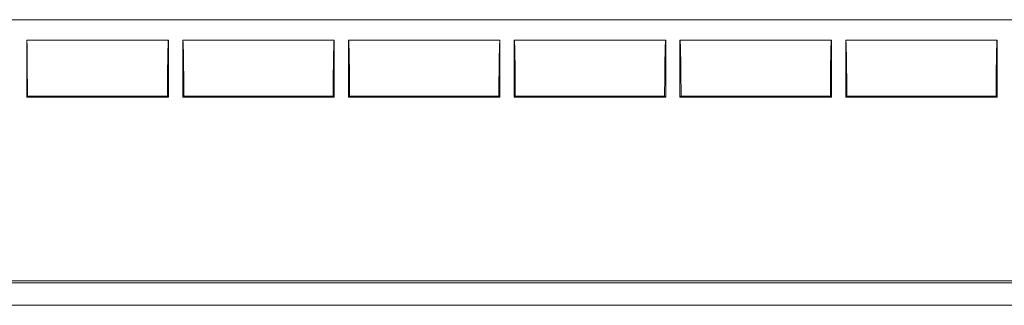
# Model space of a CAD drawing. Units: millimetres. Extents: x 53 to 500, y 14 to 502.
# Drawn here: x 454 to 478, y 275 to 282 of the extents above; entities that cross this region are included whole.
import ezdxf

# ---------------------------------------------------------------- set-up
doc = ezdxf.new("R2010")
doc.units = ezdxf.units.MM
doc.layers.add('1', color=7, linetype='Continuous')

msp = doc.modelspace()

# ---------------------------------------------------------------- linework, layer by layer
at = {"layer": '1', "color": 7, "linetype": 'Continuous', "lineweight": 13}
for p, q in [((498.77, 282.449), (409.07, 282.449)), ((498.77, 282.449), (409.07, 282.449)), ((454.095, 280.549), (454.095, 281.949)), ((457.565, 281.949), (454.095, 281.949)), ((454.095, 280.549), (454.095, 281.949)), ((457.565, 281.949), (454.095, 281.949)), ((457.565, 280.549), (457.565, 281.949)), ((457.565, 280.549), (457.565, 281.949)), ((457.915, 281.949), (457.915, 280.549)), ((461.625, 281.949), (457.915, 281.949)), ((461.625, 281.949), (457.915, 281.949)), ((457.915, 281.949), (457.915, 280.549)), ((461.625, 280.549), (461.625, 281.949)), ((461.625, 280.549), (461.625, 281.949)), ((465.685, 281.949), (461.975, 281.949)), ((461.975, 281.949), (461.975, 280.549)), ((465.685, 281.949), (461.975, 281.949)), ((461.975, 281.949), (461.975, 280.549)), ((465.685, 280.549), (465.685, 281.949)), ((465.685, 280.549), (465.685, 281.949)), ((469.745, 281.949), (466.035, 281.949)), ((466.035, 281.949), (466.035, 280.549)), ((466.035, 281.949), (466.035, 280.549)), ((469.745, 281.949), (466.035, 281.949)), ((469.745, 280.549), (469.745, 281.949)), ((469.745, 280.549), (469.745, 281.949)), ((473.805, 281.949), (470.095, 281.949)), ((470.095, 281.949), (470.095, 280.549)), ((470.095, 281.949), (470.095, 280.549)), ((473.805, 281.949), (470.095, 281.949)), ((473.805, 280.549), (473.805, 281.949)), ((473.805, 280.549), (473.805, 281.949)), ((474.155, 281.949), (474.155, 280.549)), ((477.865, 281.949), (474.155, 281.949)), ((477.865, 281.949), (474.155, 281.949)), ((474.155, 281.949), (474.155, 280.549)), ((477.865, 280.549), (477.865, 281.949)), ((477.865, 280.549), (477.865, 281.949)), ((454.108, 280.576), (454.095, 280.549)), ((454.108, 280.576), (454.095, 280.549)), ((457.565, 280.549), (454.095, 280.549)), ((457.565, 280.549), (454.095, 280.549)), ((457.538, 280.576), (454.108, 280.576)), ((457.538, 280.576), (454.108, 280.576)), ((457.565, 280.549), (457.538, 280.576)), ((457.565, 280.549), (457.538, 280.576)), ((457.941, 280.576), (457.915, 280.549)), ((457.941, 280.576), (457.915, 280.549)), ((461.625, 280.549), (457.915, 280.549)), ((461.625, 280.549), (457.915, 280.549)), ((461.598, 280.576), (457.941, 280.576)), ((461.598, 280.576), (457.941, 280.576)), ((461.625, 280.549), (461.598, 280.576)), ((461.625, 280.549), (461.598, 280.576)), ((462.001, 280.576), (461.975, 280.549)), ((462.001, 280.576), (461.975, 280.549)), ((465.685, 280.549), (461.975, 280.549)), ((465.685, 280.549), (461.975, 280.549)), ((465.658, 280.576), (462.001, 280.576)), ((465.658, 280.576), (462.001, 280.576)), ((465.685, 280.549), (465.658, 280.576)), ((465.685, 280.549), (465.658, 280.576)), ((466.061, 280.576), (466.035, 280.549)), ((466.061, 280.576), (466.035, 280.549)), ((469.745, 280.549), (466.035, 280.549)), ((469.745, 280.549), (466.035, 280.549)), ((469.718, 280.576), (466.061, 280.576)), ((469.718, 280.576), (466.061, 280.576)), ((469.745, 280.549), (469.718, 280.576)), ((469.745, 280.549), (469.718, 280.576)), ((470.121, 280.576), (470.095, 280.549)), ((470.121, 280.576), (470.095, 280.549)), ((473.805, 280.549), (470.095, 280.549)), ((473.805, 280.549), (470.095, 280.549)), ((473.778, 280.576), (470.121, 280.576)), ((473.778, 280.576), (470.121, 280.576)), ((473.805, 280.549), (473.778, 280.576)), ((473.805, 280.549), (473.778, 280.576)), ((474.181, 280.576), (474.155, 280.549)), ((474.181, 280.576), (474.155, 280.549)), ((477.865, 280.549), (474.155, 280.549)), ((477.865, 280.549), (474.155, 280.549)), ((477.838, 280.576), (474.181, 280.576)), ((477.838, 280.576), (474.181, 280.576)), ((477.865, 280.549), (477.838, 280.576)), ((477.865, 280.549), (477.838, 280.576)), ((487.439, 276.049), (420.4, 276.049)), ((487.439, 276.049), (420.4, 276.049)), ((487.387, 275.997), (420.452, 275.997)), ((487.387, 275.997), (420.452, 275.997)), ((420.041, 275.449), (487.798, 275.449))]:
    msp.add_line(p, q, dxfattribs=at)
for points, knots in [([(454.095, 281.949), (454.095, 281.949), (454.095, 281.946), (454.096, 281.937), (454.097, 281.93), (454.097, 281.915), (454.097, 281.91), (454.098, 281.898), (454.098, 281.891), (454.099, 281.87), (454.099, 281.854), (454.1, 281.818), (454.1, 281.778), (454.101, 281.731), (454.102, 281.692), (454.102, 281.679), (454.102, 281.651), (454.102, 281.637), (454.103, 281.593), (454.103, 281.563), (454.104, 281.467), (454.104, 281.398), (454.105, 281.305), (454.105, 281.286), (454.105, 281.248), (454.106, 281.229), (454.106, 281.17), (454.106, 281.13), (454.107, 281.009), (454.107, 280.926), (454.108, 280.755), (454.108, 280.666), (454.108, 280.576)], [0, 0, 0, 0, 0.0625, 0.0625, 0.125, 0.125, 0.15625, 0.15625, 0.1875, 0.1875, 0.25, 0.25, 0.3125, 0.375, 0.375, 0.40625, 0.40625, 0.4375, 0.4375, 0.5, 0.5, 0.625, 0.625, 0.65625, 0.65625, 0.6875, 0.6875, 0.75, 0.75, 0.875, 0.875, 1, 1, 1, 1]), ([(454.095, 281.949), (454.095, 281.949), (454.095, 281.946), (454.096, 281.937), (454.097, 281.93), (454.097, 281.915), (454.097, 281.91), (454.098, 281.898), (454.098, 281.891), (454.099, 281.87), (454.099, 281.854), (454.1, 281.818), (454.1, 281.778), (454.101, 281.731), (454.102, 281.692), (454.102, 281.679), (454.102, 281.651), (454.102, 281.637), (454.103, 281.593), (454.103, 281.563), (454.104, 281.467), (454.104, 281.398), (454.105, 281.305), (454.105, 281.286), (454.105, 281.248), (454.106, 281.229), (454.106, 281.17), (454.106, 281.13), (454.107, 281.009), (454.107, 280.926), (454.108, 280.755), (454.108, 280.666), (454.108, 280.576)], [0, 0, 0, 0, 0.0625, 0.0625, 0.125, 0.125, 0.15625, 0.15625, 0.1875, 0.1875, 0.25, 0.25, 0.3125, 0.375, 0.375, 0.40625, 0.40625, 0.4375, 0.4375, 0.5, 0.5, 0.625, 0.625, 0.65625, 0.65625, 0.6875, 0.6875, 0.75, 0.75, 0.875, 0.875, 1, 1, 1, 1]), ([(457.538, 280.576), (457.538, 280.666), (457.539, 280.755), (457.54, 280.926), (457.54, 281.009), (457.542, 281.13), (457.542, 281.17), (457.543, 281.229), (457.543, 281.248), (457.543, 281.286), (457.544, 281.305), (457.545, 281.398), (457.546, 281.467), (457.548, 281.563), (457.548, 281.593), (457.549, 281.637), (457.55, 281.651), (457.55, 281.679), (457.551, 281.692), (457.552, 281.731), (457.553, 281.778), (457.554, 281.818), (457.556, 281.854), (457.557, 281.87), (457.558, 281.891), (457.558, 281.898), (457.559, 281.91), (457.559, 281.915), (457.561, 281.93), (457.561, 281.937), (457.563, 281.946), (457.564, 281.949), (457.565, 281.949)], [0, 0, 0, 0, 0.125, 0.125, 0.25, 0.25, 0.3125, 0.3125, 0.34375, 0.34375, 0.375, 0.375, 0.5, 0.5, 0.5625, 0.5625, 0.59375, 0.59375, 0.625, 0.625, 0.6875, 0.75, 0.75, 0.8125, 0.8125, 0.84375, 0.84375, 0.875, 0.875, 0.9375, 0.9375, 1, 1, 1, 1]), ([(457.538, 280.576), (457.538, 280.666), (457.539, 280.755), (457.54, 280.926), (457.54, 281.009), (457.542, 281.13), (457.542, 281.17), (457.543, 281.229), (457.543, 281.248), (457.543, 281.286), (457.544, 281.305), (457.545, 281.398), (457.546, 281.467), (457.548, 281.563), (457.548, 281.593), (457.549, 281.637), (457.55, 281.651), (457.55, 281.679), (457.551, 281.692), (457.552, 281.731), (457.553, 281.778), (457.554, 281.818), (457.556, 281.854), (457.557, 281.87), (457.558, 281.891), (457.558, 281.898), (457.559, 281.91), (457.559, 281.915), (457.561, 281.93), (457.561, 281.937), (457.563, 281.946), (457.564, 281.949), (457.565, 281.949)], [0, 0, 0, 0, 0.125, 0.125, 0.25, 0.25, 0.3125, 0.3125, 0.34375, 0.34375, 0.375, 0.375, 0.5, 0.5, 0.5625, 0.5625, 0.59375, 0.59375, 0.625, 0.625, 0.6875, 0.75, 0.75, 0.8125, 0.8125, 0.84375, 0.84375, 0.875, 0.875, 0.9375, 0.9375, 1, 1, 1, 1]), ([(457.915, 281.949), (457.915, 281.949), (457.916, 281.946), (457.918, 281.937), (457.919, 281.923), (457.921, 281.899), (457.922, 281.882), (457.922, 281.879), (457.922, 281.871), (457.923, 281.867), (457.923, 281.855), (457.924, 281.847), (457.925, 281.819), (457.925, 281.799), (457.927, 281.756), (457.928, 281.732), (457.929, 281.694), (457.929, 281.674), (457.93, 281.653), (457.93, 281.639), (457.93, 281.631), (457.931, 281.595), (457.931, 281.565), (457.933, 281.469), (457.934, 281.4), (457.936, 281.308), (457.936, 281.289), (457.936, 281.251), (457.936, 281.231), (457.937, 281.173), (457.938, 281.133), (457.939, 281.012), (457.939, 280.928), (457.94, 280.82), (457.94, 280.798), (457.94, 280.754), (457.941, 280.732), (457.941, 280.666), (457.941, 280.621), (457.941, 280.576)], [0, 0, 0, 0, 0.0625, 0.0625, 0.125, 0.1875, 0.1875, 0.203125, 0.203125, 0.21875, 0.21875, 0.25, 0.25, 0.3125, 0.3125, 0.375, 0.375, 0.40625, 0.421875, 0.421875, 0.4375, 0.4375, 0.5, 0.5, 0.625, 0.625, 0.65625, 0.65625, 0.6875, 0.6875, 0.75, 0.75, 0.875, 0.875, 0.90625, 0.90625, 0.9375, 0.9375, 1, 1, 1, 1]), ([(457.915, 281.949), (457.915, 281.949), (457.916, 281.946), (457.918, 281.937), (457.919, 281.923), (457.921, 281.899), (457.922, 281.882), (457.922, 281.879), (457.922, 281.871), (457.923, 281.867), (457.923, 281.855), (457.924, 281.847), (457.925, 281.819), (457.925, 281.799), (457.927, 281.756), (457.928, 281.732), (457.929, 281.694), (457.929, 281.674), (457.93, 281.653), (457.93, 281.639), (457.93, 281.631), (457.931, 281.595), (457.931, 281.565), (457.933, 281.469), (457.934, 281.4), (457.936, 281.308), (457.936, 281.289), (457.936, 281.251), (457.936, 281.231), (457.937, 281.173), (457.938, 281.133), (457.939, 281.012), (457.939, 280.928), (457.94, 280.82), (457.94, 280.798), (457.94, 280.754), (457.941, 280.732), (457.941, 280.666), (457.941, 280.621), (457.941, 280.576)], [0, 0, 0, 0, 0.0625, 0.0625, 0.125, 0.1875, 0.1875, 0.203125, 0.203125, 0.21875, 0.21875, 0.25, 0.25, 0.3125, 0.3125, 0.375, 0.375, 0.40625, 0.421875, 0.421875, 0.4375, 0.4375, 0.5, 0.5, 0.625, 0.625, 0.65625, 0.65625, 0.6875, 0.6875, 0.75, 0.75, 0.875, 0.875, 0.90625, 0.90625, 0.9375, 0.9375, 1, 1, 1, 1]), ([(461.598, 280.576), (461.598, 280.666), (461.599, 280.755), (461.6, 280.926), (461.6, 281.009), (461.602, 281.13), (461.602, 281.17), (461.603, 281.229), (461.603, 281.248), (461.603, 281.286), (461.604, 281.305), (461.605, 281.398), (461.606, 281.467), (461.608, 281.563), (461.608, 281.593), (461.609, 281.637), (461.61, 281.651), (461.61, 281.679), (461.611, 281.692), (461.612, 281.731), (461.613, 281.778), (461.614, 281.818), (461.616, 281.854), (461.617, 281.87), (461.618, 281.891), (461.618, 281.898), (461.619, 281.91), (461.619, 281.915), (461.621, 281.93), (461.621, 281.937), (461.623, 281.946), (461.624, 281.949), (461.625, 281.949)], [0, 0, 0, 0, 0.125, 0.125, 0.25, 0.25, 0.3125, 0.3125, 0.34375, 0.34375, 0.375, 0.375, 0.5, 0.5, 0.5625, 0.5625, 0.59375, 0.59375, 0.625, 0.625, 0.6875, 0.75, 0.75, 0.8125, 0.8125, 0.84375, 0.84375, 0.875, 0.875, 0.9375, 0.9375, 1, 1, 1, 1]), ([(461.598, 280.576), (461.598, 280.666), (461.599, 280.755), (461.6, 280.926), (461.6, 281.009), (461.602, 281.13), (461.602, 281.17), (461.603, 281.229), (461.603, 281.248), (461.603, 281.286), (461.604, 281.305), (461.605, 281.398), (461.606, 281.467), (461.608, 281.563), (461.608, 281.593), (461.609, 281.637), (461.61, 281.651), (461.61, 281.679), (461.611, 281.692), (461.612, 281.731), (461.613, 281.778), (461.614, 281.818), (461.616, 281.854), (461.617, 281.87), (461.618, 281.891), (461.618, 281.898), (461.619, 281.91), (461.619, 281.915), (461.621, 281.93), (461.621, 281.937), (461.623, 281.946), (461.624, 281.949), (461.625, 281.949)], [0, 0, 0, 0, 0.125, 0.125, 0.25, 0.25, 0.3125, 0.3125, 0.34375, 0.34375, 0.375, 0.375, 0.5, 0.5, 0.5625, 0.5625, 0.59375, 0.59375, 0.625, 0.625, 0.6875, 0.75, 0.75, 0.8125, 0.8125, 0.84375, 0.84375, 0.875, 0.875, 0.9375, 0.9375, 1, 1, 1, 1]), ([(461.975, 281.949), (461.975, 281.949), (461.976, 281.946), (461.978, 281.937), (461.979, 281.923), (461.981, 281.899), (461.982, 281.882), (461.982, 281.879), (461.982, 281.871), (461.983, 281.867), (461.983, 281.855), (461.984, 281.847), (461.985, 281.819), (461.985, 281.799), (461.987, 281.756), (461.988, 281.732), (461.989, 281.694), (461.989, 281.674), (461.99, 281.653), (461.99, 281.639), (461.99, 281.631), (461.991, 281.595), (461.991, 281.565), (461.993, 281.469), (461.994, 281.4), (461.996, 281.308), (461.996, 281.289), (461.996, 281.251), (461.996, 281.231), (461.997, 281.173), (461.998, 281.133), (461.999, 281.012), (461.999, 280.928), (462, 280.82), (462, 280.798), (462, 280.754), (462.001, 280.732), (462.001, 280.666), (462.001, 280.621), (462.001, 280.576)], [0, 0, 0, 0, 0.0625, 0.0625, 0.125, 0.1875, 0.1875, 0.203125, 0.203125, 0.21875, 0.21875, 0.25, 0.25, 0.3125, 0.3125, 0.375, 0.375, 0.40625, 0.421875, 0.421875, 0.4375, 0.4375, 0.5, 0.5, 0.625, 0.625, 0.65625, 0.65625, 0.6875, 0.6875, 0.75, 0.75, 0.875, 0.875, 0.90625, 0.90625, 0.9375, 0.9375, 1, 1, 1, 1]), ([(461.975, 281.949), (461.975, 281.949), (461.976, 281.946), (461.978, 281.937), (461.979, 281.923), (461.981, 281.899), (461.982, 281.882), (461.982, 281.879), (461.982, 281.871), (461.983, 281.867), (461.983, 281.855), (461.984, 281.847), (461.985, 281.819), (461.985, 281.799), (461.987, 281.756), (461.988, 281.732), (461.989, 281.694), (461.989, 281.674), (461.99, 281.653), (461.99, 281.639), (461.99, 281.631), (461.991, 281.595), (461.991, 281.565), (461.993, 281.469), (461.994, 281.4), (461.996, 281.308), (461.996, 281.289), (461.996, 281.251), (461.996, 281.231), (461.997, 281.173), (461.998, 281.133), (461.999, 281.012), (461.999, 280.928), (462, 280.82), (462, 280.798), (462, 280.754), (462.001, 280.732), (462.001, 280.666), (462.001, 280.621), (462.001, 280.576)], [0, 0, 0, 0, 0.0625, 0.0625, 0.125, 0.1875, 0.1875, 0.203125, 0.203125, 0.21875, 0.21875, 0.25, 0.25, 0.3125, 0.3125, 0.375, 0.375, 0.40625, 0.421875, 0.421875, 0.4375, 0.4375, 0.5, 0.5, 0.625, 0.625, 0.65625, 0.65625, 0.6875, 0.6875, 0.75, 0.75, 0.875, 0.875, 0.90625, 0.90625, 0.9375, 0.9375, 1, 1, 1, 1]), ([(465.658, 280.576), (465.658, 280.666), (465.659, 280.755), (465.66, 280.926), (465.66, 281.009), (465.662, 281.13), (465.662, 281.17), (465.663, 281.229), (465.663, 281.248), (465.663, 281.286), (465.664, 281.305), (465.665, 281.398), (465.666, 281.467), (465.668, 281.563), (465.668, 281.593), (465.669, 281.637), (465.67, 281.651), (465.67, 281.679), (465.671, 281.692), (465.672, 281.731), (465.673, 281.778), (465.674, 281.818), (465.676, 281.854), (465.677, 281.87), (465.678, 281.891), (465.678, 281.898), (465.679, 281.91), (465.679, 281.915), (465.681, 281.93), (465.681, 281.937), (465.683, 281.946), (465.684, 281.949), (465.685, 281.949)], [0, 0, 0, 0, 0.125, 0.125, 0.25, 0.25, 0.3125, 0.3125, 0.34375, 0.34375, 0.375, 0.375, 0.5, 0.5, 0.5625, 0.5625, 0.59375, 0.59375, 0.625, 0.625, 0.6875, 0.75, 0.75, 0.8125, 0.8125, 0.84375, 0.84375, 0.875, 0.875, 0.9375, 0.9375, 1, 1, 1, 1]), ([(465.658, 280.576), (465.658, 280.666), (465.659, 280.755), (465.66, 280.926), (465.66, 281.009), (465.662, 281.13), (465.662, 281.17), (465.663, 281.229), (465.663, 281.248), (465.663, 281.286), (465.664, 281.305), (465.665, 281.398), (465.666, 281.467), (465.668, 281.563), (465.668, 281.593), (465.669, 281.637), (465.67, 281.651), (465.67, 281.679), (465.671, 281.692), (465.672, 281.731), (465.673, 281.778), (465.674, 281.818), (465.676, 281.854), (465.677, 281.87), (465.678, 281.891), (465.678, 281.898), (465.679, 281.91), (465.679, 281.915), (465.681, 281.93), (465.681, 281.937), (465.683, 281.946), (465.684, 281.949), (465.685, 281.949)], [0, 0, 0, 0, 0.125, 0.125, 0.25, 0.25, 0.3125, 0.3125, 0.34375, 0.34375, 0.375, 0.375, 0.5, 0.5, 0.5625, 0.5625, 0.59375, 0.59375, 0.625, 0.625, 0.6875, 0.75, 0.75, 0.8125, 0.8125, 0.84375, 0.84375, 0.875, 0.875, 0.9375, 0.9375, 1, 1, 1, 1]), ([(466.035, 281.949), (466.035, 281.949), (466.036, 281.946), (466.038, 281.937), (466.039, 281.923), (466.041, 281.899), (466.042, 281.882), (466.042, 281.879), (466.042, 281.871), (466.043, 281.867), (466.043, 281.855), (466.044, 281.847), (466.045, 281.819), (466.045, 281.799), (466.047, 281.756), (466.048, 281.732), (466.049, 281.694), (466.049, 281.674), (466.05, 281.653), (466.05, 281.639), (466.05, 281.631), (466.051, 281.595), (466.051, 281.565), (466.053, 281.469), (466.054, 281.4), (466.056, 281.308), (466.056, 281.289), (466.056, 281.251), (466.056, 281.231), (466.057, 281.173), (466.058, 281.133), (466.059, 281.012), (466.059, 280.928), (466.06, 280.82), (466.06, 280.798), (466.06, 280.754), (466.061, 280.732), (466.061, 280.666), (466.061, 280.621), (466.061, 280.576)], [0, 0, 0, 0, 0.0625, 0.0625, 0.125, 0.1875, 0.1875, 0.203125, 0.203125, 0.21875, 0.21875, 0.25, 0.25, 0.3125, 0.3125, 0.375, 0.375, 0.40625, 0.421875, 0.421875, 0.4375, 0.4375, 0.5, 0.5, 0.625, 0.625, 0.65625, 0.65625, 0.6875, 0.6875, 0.75, 0.75, 0.875, 0.875, 0.90625, 0.90625, 0.9375, 0.9375, 1, 1, 1, 1]), ([(466.035, 281.949), (466.035, 281.949), (466.036, 281.946), (466.038, 281.937), (466.039, 281.923), (466.041, 281.899), (466.042, 281.882), (466.042, 281.879), (466.042, 281.871), (466.043, 281.867), (466.043, 281.855), (466.044, 281.847), (466.045, 281.819), (466.045, 281.799), (466.047, 281.756), (466.048, 281.732), (466.049, 281.694), (466.049, 281.674), (466.05, 281.653), (466.05, 281.639), (466.05, 281.631), (466.051, 281.595), (466.051, 281.565), (466.053, 281.469), (466.054, 281.4), (466.056, 281.308), (466.056, 281.289), (466.056, 281.251), (466.056, 281.231), (466.057, 281.173), (466.058, 281.133), (466.059, 281.012), (466.059, 280.928), (466.06, 280.82), (466.06, 280.798), (466.06, 280.754), (466.061, 280.732), (466.061, 280.666), (466.061, 280.621), (466.061, 280.576)], [0, 0, 0, 0, 0.0625, 0.0625, 0.125, 0.1875, 0.1875, 0.203125, 0.203125, 0.21875, 0.21875, 0.25, 0.25, 0.3125, 0.3125, 0.375, 0.375, 0.40625, 0.421875, 0.421875, 0.4375, 0.4375, 0.5, 0.5, 0.625, 0.625, 0.65625, 0.65625, 0.6875, 0.6875, 0.75, 0.75, 0.875, 0.875, 0.90625, 0.90625, 0.9375, 0.9375, 1, 1, 1, 1]), ([(469.718, 280.576), (469.718, 280.666), (469.719, 280.755), (469.72, 280.926), (469.72, 281.009), (469.722, 281.13), (469.722, 281.17), (469.723, 281.229), (469.723, 281.248), (469.723, 281.286), (469.724, 281.305), (469.725, 281.398), (469.726, 281.467), (469.728, 281.563), (469.728, 281.593), (469.729, 281.637), (469.73, 281.651), (469.73, 281.679), (469.731, 281.692), (469.732, 281.731), (469.733, 281.778), (469.734, 281.818), (469.736, 281.854), (469.737, 281.87), (469.738, 281.891), (469.738, 281.898), (469.739, 281.91), (469.739, 281.915), (469.741, 281.93), (469.741, 281.937), (469.743, 281.946), (469.744, 281.949), (469.745, 281.949)], [0, 0, 0, 0, 0.125, 0.125, 0.25, 0.25, 0.3125, 0.3125, 0.34375, 0.34375, 0.375, 0.375, 0.5, 0.5, 0.5625, 0.5625, 0.59375, 0.59375, 0.625, 0.625, 0.6875, 0.75, 0.75, 0.8125, 0.8125, 0.84375, 0.84375, 0.875, 0.875, 0.9375, 0.9375, 1, 1, 1, 1]), ([(469.718, 280.576), (469.718, 280.666), (469.719, 280.755), (469.72, 280.926), (469.72, 281.009), (469.722, 281.13), (469.722, 281.17), (469.723, 281.229), (469.723, 281.248), (469.723, 281.286), (469.724, 281.305), (469.725, 281.398), (469.726, 281.467), (469.728, 281.563), (469.728, 281.593), (469.729, 281.637), (469.73, 281.651), (469.73, 281.679), (469.731, 281.692), (469.732, 281.731), (469.733, 281.778), (469.734, 281.818), (469.736, 281.854), (469.737, 281.87), (469.738, 281.891), (469.738, 281.898), (469.739, 281.91), (469.739, 281.915), (469.741, 281.93), (469.741, 281.937), (469.743, 281.946), (469.744, 281.949), (469.745, 281.949)], [0, 0, 0, 0, 0.125, 0.125, 0.25, 0.25, 0.3125, 0.3125, 0.34375, 0.34375, 0.375, 0.375, 0.5, 0.5, 0.5625, 0.5625, 0.59375, 0.59375, 0.625, 0.625, 0.6875, 0.75, 0.75, 0.8125, 0.8125, 0.84375, 0.84375, 0.875, 0.875, 0.9375, 0.9375, 1, 1, 1, 1]), ([(470.095, 281.949), (470.095, 281.949), (470.096, 281.946), (470.098, 281.937), (470.099, 281.923), (470.101, 281.899), (470.102, 281.882), (470.102, 281.879), (470.102, 281.871), (470.103, 281.867), (470.103, 281.855), (470.104, 281.847), (470.105, 281.819), (470.105, 281.799), (470.107, 281.756), (470.108, 281.732), (470.109, 281.694), (470.109, 281.674), (470.11, 281.653), (470.11, 281.639), (470.11, 281.631), (470.111, 281.595), (470.111, 281.565), (470.113, 281.469), (470.114, 281.4), (470.116, 281.308), (470.116, 281.289), (470.116, 281.251), (470.116, 281.231), (470.117, 281.173), (470.118, 281.133), (470.119, 281.012), (470.119, 280.928), (470.12, 280.82), (470.12, 280.798), (470.12, 280.754), (470.121, 280.732), (470.121, 280.666), (470.121, 280.621), (470.121, 280.576)], [0, 0, 0, 0, 0.0625, 0.0625, 0.125, 0.1875, 0.1875, 0.203125, 0.203125, 0.21875, 0.21875, 0.25, 0.25, 0.3125, 0.3125, 0.375, 0.375, 0.40625, 0.421875, 0.421875, 0.4375, 0.4375, 0.5, 0.5, 0.625, 0.625, 0.65625, 0.65625, 0.6875, 0.6875, 0.75, 0.75, 0.875, 0.875, 0.90625, 0.90625, 0.9375, 0.9375, 1, 1, 1, 1]), ([(470.095, 281.949), (470.095, 281.949), (470.096, 281.946), (470.098, 281.937), (470.099, 281.923), (470.101, 281.899), (470.102, 281.882), (470.102, 281.879), (470.102, 281.871), (470.103, 281.867), (470.103, 281.855), (470.104, 281.847), (470.105, 281.819), (470.105, 281.799), (470.107, 281.756), (470.108, 281.732), (470.109, 281.694), (470.109, 281.674), (470.11, 281.653), (470.11, 281.639), (470.11, 281.631), (470.111, 281.595), (470.111, 281.565), (470.113, 281.469), (470.114, 281.4), (470.116, 281.308), (470.116, 281.289), (470.116, 281.251), (470.116, 281.231), (470.117, 281.173), (470.118, 281.133), (470.119, 281.012), (470.119, 280.928), (470.12, 280.82), (470.12, 280.798), (470.12, 280.754), (470.121, 280.732), (470.121, 280.666), (470.121, 280.621), (470.121, 280.576)], [0, 0, 0, 0, 0.0625, 0.0625, 0.125, 0.1875, 0.1875, 0.203125, 0.203125, 0.21875, 0.21875, 0.25, 0.25, 0.3125, 0.3125, 0.375, 0.375, 0.40625, 0.421875, 0.421875, 0.4375, 0.4375, 0.5, 0.5, 0.625, 0.625, 0.65625, 0.65625, 0.6875, 0.6875, 0.75, 0.75, 0.875, 0.875, 0.90625, 0.90625, 0.9375, 0.9375, 1, 1, 1, 1]), ([(473.778, 280.576), (473.778, 280.666), (473.779, 280.755), (473.78, 280.926), (473.78, 281.009), (473.782, 281.13), (473.782, 281.17), (473.783, 281.229), (473.783, 281.248), (473.783, 281.286), (473.784, 281.305), (473.785, 281.398), (473.786, 281.467), (473.788, 281.563), (473.788, 281.593), (473.789, 281.637), (473.79, 281.651), (473.79, 281.679), (473.791, 281.692), (473.792, 281.731), (473.793, 281.778), (473.794, 281.818), (473.796, 281.854), (473.797, 281.87), (473.798, 281.891), (473.798, 281.898), (473.799, 281.91), (473.799, 281.915), (473.801, 281.93), (473.801, 281.937), (473.803, 281.946), (473.804, 281.949), (473.805, 281.949)], [0, 0, 0, 0, 0.125, 0.125, 0.25, 0.25, 0.3125, 0.3125, 0.34375, 0.34375, 0.375, 0.375, 0.5, 0.5, 0.5625, 0.5625, 0.59375, 0.59375, 0.625, 0.625, 0.6875, 0.75, 0.75, 0.8125, 0.8125, 0.84375, 0.84375, 0.875, 0.875, 0.9375, 0.9375, 1, 1, 1, 1]), ([(473.778, 280.576), (473.778, 280.666), (473.779, 280.755), (473.78, 280.926), (473.78, 281.009), (473.782, 281.13), (473.782, 281.17), (473.783, 281.229), (473.783, 281.248), (473.783, 281.286), (473.784, 281.305), (473.785, 281.398), (473.786, 281.467), (473.788, 281.563), (473.788, 281.593), (473.789, 281.637), (473.79, 281.651), (473.79, 281.679), (473.791, 281.692), (473.792, 281.731), (473.793, 281.778), (473.794, 281.818), (473.796, 281.854), (473.797, 281.87), (473.798, 281.891), (473.798, 281.898), (473.799, 281.91), (473.799, 281.915), (473.801, 281.93), (473.801, 281.937), (473.803, 281.946), (473.804, 281.949), (473.805, 281.949)], [0, 0, 0, 0, 0.125, 0.125, 0.25, 0.25, 0.3125, 0.3125, 0.34375, 0.34375, 0.375, 0.375, 0.5, 0.5, 0.5625, 0.5625, 0.59375, 0.59375, 0.625, 0.625, 0.6875, 0.75, 0.75, 0.8125, 0.8125, 0.84375, 0.84375, 0.875, 0.875, 0.9375, 0.9375, 1, 1, 1, 1]), ([(474.155, 281.949), (474.155, 281.949), (474.156, 281.946), (474.158, 281.937), (474.159, 281.923), (474.161, 281.899), (474.162, 281.882), (474.162, 281.879), (474.162, 281.871), (474.163, 281.867), (474.163, 281.855), (474.164, 281.847), (474.165, 281.819), (474.165, 281.799), (474.167, 281.756), (474.168, 281.732), (474.169, 281.694), (474.169, 281.674), (474.17, 281.653), (474.17, 281.639), (474.17, 281.631), (474.171, 281.595), (474.171, 281.565), (474.173, 281.469), (474.174, 281.4), (474.176, 281.308), (474.176, 281.289), (474.176, 281.251), (474.176, 281.231), (474.177, 281.173), (474.178, 281.133), (474.179, 281.012), (474.179, 280.928), (474.18, 280.82), (474.18, 280.798), (474.18, 280.754), (474.181, 280.732), (474.181, 280.666), (474.181, 280.621), (474.181, 280.576)], [0, 0, 0, 0, 0.0625, 0.0625, 0.125, 0.1875, 0.1875, 0.203125, 0.203125, 0.21875, 0.21875, 0.25, 0.25, 0.3125, 0.3125, 0.375, 0.375, 0.40625, 0.421875, 0.421875, 0.4375, 0.4375, 0.5, 0.5, 0.625, 0.625, 0.65625, 0.65625, 0.6875, 0.6875, 0.75, 0.75, 0.875, 0.875, 0.90625, 0.90625, 0.9375, 0.9375, 1, 1, 1, 1]), ([(474.155, 281.949), (474.155, 281.949), (474.156, 281.946), (474.158, 281.937), (474.159, 281.923), (474.161, 281.899), (474.162, 281.882), (474.162, 281.879), (474.162, 281.871), (474.163, 281.867), (474.163, 281.855), (474.164, 281.847), (474.165, 281.819), (474.165, 281.799), (474.167, 281.756), (474.168, 281.732), (474.169, 281.694), (474.169, 281.674), (474.17, 281.653), (474.17, 281.639), (474.17, 281.631), (474.171, 281.595), (474.171, 281.565), (474.173, 281.469), (474.174, 281.4), (474.176, 281.308), (474.176, 281.289), (474.176, 281.251), (474.176, 281.231), (474.177, 281.173), (474.178, 281.133), (474.179, 281.012), (474.179, 280.928), (474.18, 280.82), (474.18, 280.798), (474.18, 280.754), (474.181, 280.732), (474.181, 280.666), (474.181, 280.621), (474.181, 280.576)], [0, 0, 0, 0, 0.0625, 0.0625, 0.125, 0.1875, 0.1875, 0.203125, 0.203125, 0.21875, 0.21875, 0.25, 0.25, 0.3125, 0.3125, 0.375, 0.375, 0.40625, 0.421875, 0.421875, 0.4375, 0.4375, 0.5, 0.5, 0.625, 0.625, 0.65625, 0.65625, 0.6875, 0.6875, 0.75, 0.75, 0.875, 0.875, 0.90625, 0.90625, 0.9375, 0.9375, 1, 1, 1, 1]), ([(477.838, 280.576), (477.838, 280.666), (477.839, 280.755), (477.84, 280.926), (477.84, 281.009), (477.842, 281.13), (477.842, 281.17), (477.843, 281.229), (477.843, 281.248), (477.843, 281.286), (477.844, 281.305), (477.845, 281.398), (477.846, 281.467), (477.848, 281.563), (477.848, 281.593), (477.849, 281.637), (477.85, 281.651), (477.85, 281.679), (477.851, 281.692), (477.852, 281.731), (477.853, 281.778), (477.854, 281.818), (477.856, 281.854), (477.857, 281.87), (477.858, 281.891), (477.858, 281.898), (477.859, 281.91), (477.859, 281.915), (477.861, 281.93), (477.861, 281.937), (477.863, 281.946), (477.864, 281.949), (477.865, 281.949)], [0, 0, 0, 0, 0.125, 0.125, 0.25, 0.25, 0.3125, 0.3125, 0.34375, 0.34375, 0.375, 0.375, 0.5, 0.5, 0.5625, 0.5625, 0.59375, 0.59375, 0.625, 0.625, 0.6875, 0.75, 0.75, 0.8125, 0.8125, 0.84375, 0.84375, 0.875, 0.875, 0.9375, 0.9375, 1, 1, 1, 1]), ([(477.838, 280.576), (477.838, 280.666), (477.839, 280.755), (477.84, 280.926), (477.84, 281.009), (477.842, 281.13), (477.842, 281.17), (477.843, 281.229), (477.843, 281.248), (477.843, 281.286), (477.844, 281.305), (477.845, 281.398), (477.846, 281.467), (477.848, 281.563), (477.848, 281.593), (477.849, 281.637), (477.85, 281.651), (477.85, 281.679), (477.851, 281.692), (477.852, 281.731), (477.853, 281.778), (477.854, 281.818), (477.856, 281.854), (477.857, 281.87), (477.858, 281.891), (477.858, 281.898), (477.859, 281.91), (477.859, 281.915), (477.861, 281.93), (477.861, 281.937), (477.863, 281.946), (477.864, 281.949), (477.865, 281.949)], [0, 0, 0, 0, 0.125, 0.125, 0.25, 0.25, 0.3125, 0.3125, 0.34375, 0.34375, 0.375, 0.375, 0.5, 0.5, 0.5625, 0.5625, 0.59375, 0.59375, 0.625, 0.625, 0.6875, 0.75, 0.75, 0.8125, 0.8125, 0.84375, 0.84375, 0.875, 0.875, 0.9375, 0.9375, 1, 1, 1, 1])]:
    msp.add_open_spline(points, degree=3, knots=knots, dxfattribs=at)

doc.saveas('drawing.dxf')
